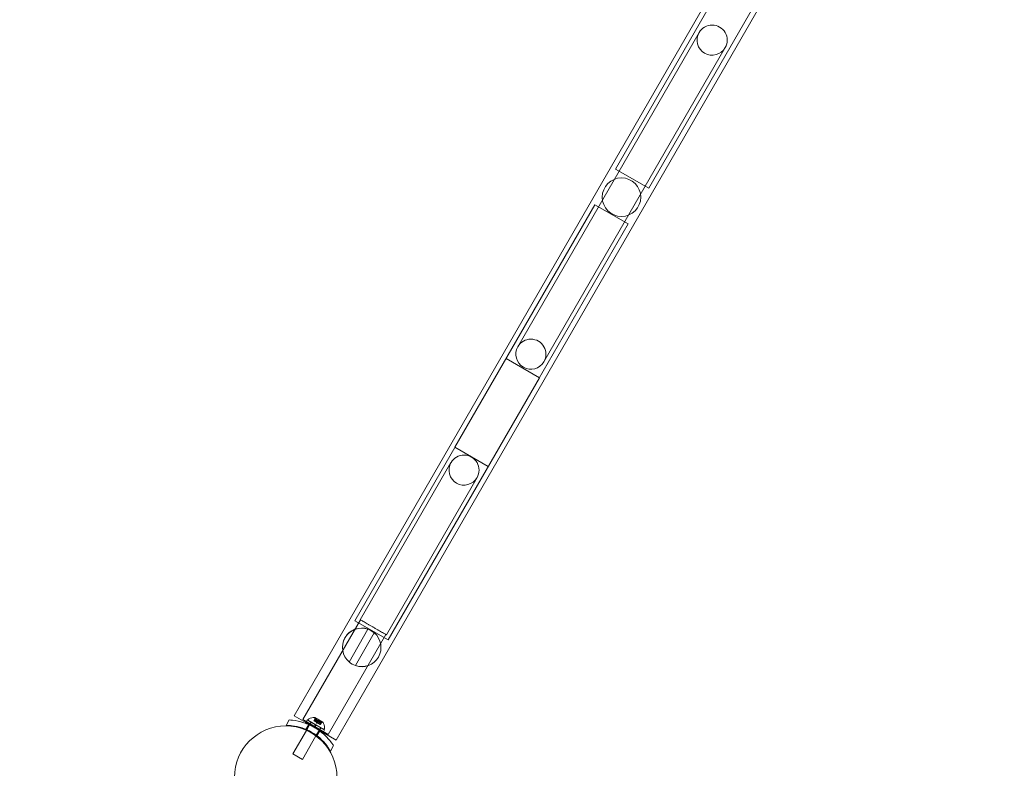
# Model space of a CAD drawing. Extents: x -695 to 12, y 506 to 929.
# Drawn here: x -426 to -392, y 755 to 780 of the extents above; entities that cross this region are included whole.
import ezdxf

# ---------------------------------------------------------------- set-up
doc = ezdxf.new("R2010")
doc.units = 0
doc.header["$MEASUREMENT"] = 0
doc.header["$PDMODE"] = 68
doc.header["$PDSIZE"] = 5
doc.styles.get("Standard").update_dxf_attribs({"font": 'Helvetica LT 57 Condensed_0.ttf'})
doc.dimstyles.new('FEET-METERS', dxfattribs={"dimtxt": 12, "dimasz": 7, "dimexe": 3, "dimexo": 3, "dimgap": 3, "dimtad": 0, "dimdec": 1, "dimzin": 3, "dimdsep": 46, "dimlunit": 4, "dimtxsty": 'Standard', "dimcen": 0.09, "dimadec": 0, "dimazin": 0, "dimtfac": 2, "dimtdec": 1, "dimtofl": 0, "dimtmove": 0, "dimatfit": 3, "dimfxl": 1, "dimfrac": 2, "dimtolj": 1, "dimtzin": 3, "dimarcsym": 0})

# ---------------------------------------------------------------- blocks, each defined once
blk = doc.blocks.new('*D180')
at = {"color": 0, "lineweight": -2, "transparency": 16777216}
for p, q in [((-650.053, 732.923), (-650.053, 913.722)), ((-196.924, 741.991), (-196.924, 913.722)), ((-643.053, 910.722), (-486.391, 910.722)), ((-203.924, 910.722), (-384.374, 910.722))]:
    blk.add_line(p, q, dxfattribs=at)
at = {"color": 0, "lineweight": 0, "transparency": 16777216}
for points in [[(-643.053, 911.889), (-643.053, 909.555), (-650.053, 910.722)], [(-203.924, 911.889), (-203.924, 909.555), (-196.924, 910.722)]]:
    blk.add_solid(points, dxfattribs=at)
at = {"layer": 'Defpoints', "color": 0, "lineweight": 0, "transparency": 16777216}
for p in [(-650.053, 910.722), (-196.924, 738.991), (-650.053, 729.923)]:
    blk.add_point(p, dxfattribs=at)
at = {"color": 0, "lineweight": 0, "transparency": 16777216, "insert": (-435.383, 910.722), "char_height": 12, "attachment_point": 5}
blk.add_mtext('\\A1;37\'-9" [11.5M]', dxfattribs=at)
blk = doc.blocks.new('*D181')
at = {"color": 0, "lineweight": -2, "transparency": 16777216}
for p, q in [((-379.499, 884.217), (-680.577, 884.217)), ((-677.577, 877.217), (-677.577, 750.919)), ((-677.577, 513.289), (-677.577, 656.97)), ((-427.495, 506.289), (-680.577, 506.289))]:
    blk.add_line(p, q, dxfattribs=at)
at = {"color": 0, "lineweight": 0, "transparency": 16777216}
for points in [[(-678.743, 877.217), (-676.41, 877.217), (-677.577, 884.217)], [(-678.743, 513.289), (-676.41, 513.289), (-677.577, 506.289)]]:
    blk.add_solid(points, dxfattribs=at)
at = {"layer": 'Defpoints', "color": 0, "lineweight": 0, "transparency": 16777216}
for p in [(-376.499, 884.217), (-677.577, 506.289), (-424.495, 506.289)]:
    blk.add_point(p, dxfattribs=at)
at = {"color": 0, "lineweight": 0, "transparency": 16777216, "insert": (-677.577, 703.944), "char_height": 12, "attachment_point": 5, "rotation": 90}
blk.add_mtext('\\A1;31\'-6" [9.6M]', dxfattribs=at)
blk = doc.blocks.new('new block')
at = {"color": 0, "linetype": 'Continuous', "lineweight": 0}
for p, q in [((-396.285, 791.386), (-415.863, 757.475)), ((-414.426, 756.645), (-394.847, 790.556)), ((-405.403, 775.249), (-396.627, 790.448)), ((-404.264, 774.591), (-395.489, 789.791)), ((-402.549, 779.904), (-408.737, 769.187)), ((-407.846, 768.672), (-401.658, 779.389)), ((-405.403, 775.249), (-404.264, 774.591)), ((-406.105, 774.032), (-410.883, 765.756)), ((-404.966, 773.375), (-406.105, 774.032)), ((-404.966, 773.375), (-409.744, 765.098)), ((-414.3, 759.839), (-409.134, 768.787)), ((-407.995, 768.129), (-409.134, 768.787)), ((-413.161, 759.182), (-407.995, 768.129)), ((-409.744, 765.098), (-410.883, 765.756)), ((-411.019, 765.234), (-414.115, 759.872)), ((-413.224, 759.357), (-410.128, 764.72)), ((-414.111, 759.869), (-416.078, 756.462)), ((-414.3, 759.839), (-413.161, 759.182)), ((-413.243, 759.368), (-415.21, 755.96)), ((-414.498, 758.429), (-413.853, 759.547)), ((-413.636, 759.422), (-414.282, 758.304)), ((-413.853, 759.547), (-413.851, 759.55)), ((-413.635, 759.425), (-413.636, 759.422)), ((-416.372, 756.594), (-415.863, 757.475)), ((-414.934, 755.764), (-414.426, 756.645)), ((-416.65, 756.267), (-416.544, 756.452)), ((-416.372, 756.594), (-415.979, 756.367)), ((-415.21, 755.96), (-416.078, 756.462)), ((-415.979, 756.367), (-415.929, 756.454)), ((-415.979, 756.367), (-415.695, 756.203)), ((-415.979, 756.367), (-415.384, 756.023)), ((-415.971, 756.13), (-415.877, 756.294)), ((-415.943, 756.118), (-415.848, 756.281)), ((-415.929, 756.454), (-415.645, 756.29)), ((-415.88, 756.476), (-415.901, 756.441)), ((-415.901, 756.441), (-415.359, 756.128)), ((-415.848, 756.291), (-415.798, 756.378)), ((-415.848, 756.281), (-415.844, 756.289)), ((-415.844, 756.289), (-415.794, 756.376)), ((-415.794, 756.376), (-415.792, 756.378)), ((-415.7, 756.427), (-415.652, 756.51)), ((-415.7, 756.427), (-415.692, 756.423)), ((-415.652, 756.507), (-415.699, 756.426)), ((-415.695, 756.203), (-415.645, 756.29)), ((-415.633, 756.388), (-415.692, 756.423)), ((-415.645, 756.503), (-415.691, 756.422)), ((-415.647, 756.461), (-415.675, 756.413)), ((-415.675, 756.413), (-415.647, 756.461)), ((-415.388, 756.376), (-415.671, 756.54)), ((-415.668, 756.187), (-415.618, 756.274)), ((-415.647, 756.461), (-415.667, 756.517)), ((-415.646, 756.396), (-415.593, 756.488)), ((-415.618, 756.274), (-415.645, 756.29)), ((-415.629, 756.386), (-415.633, 756.388)), ((-415.604, 756.436), (-415.631, 756.387)), ((-415.602, 756.435), (-415.629, 756.386)), ((-415.593, 756.365), (-415.629, 756.386)), ((-415.603, 756.331), (-415.62, 756.381)), ((-415.618, 756.274), (-415.334, 756.11)), ((-415.603, 756.331), (-415.551, 756.341)), ((-415.593, 756.488), (-415.473, 756.418)), ((-415.547, 756.446), (-415.593, 756.365)), ((-415.593, 756.365), (-415.579, 756.357)), ((-415.543, 756.336), (-415.579, 756.357)), ((-415.532, 756.437), (-415.578, 756.357)), ((-415.54, 756.335), (-415.543, 756.336)), ((-415.514, 756.384), (-415.542, 756.336)), ((-415.512, 756.383), (-415.54, 756.335)), ((-415.48, 756.3), (-415.54, 756.335)), ((-415.525, 756.326), (-415.473, 756.418)), ((-415.468, 756.358), (-415.496, 756.309)), ((-415.496, 756.309), (-415.468, 756.358)), ((-415.433, 756.381), (-415.48, 756.3)), ((-415.48, 756.3), (-415.471, 756.295)), ((-415.426, 756.376), (-415.472, 756.296)), ((-415.471, 756.295), (-415.423, 756.378)), ((-415.468, 756.358), (-415.41, 756.369)), ((-416.417, 755.296), (-415.954, 756.097)), ((-415.954, 756.097), (-415.943, 756.118)), ((-415.668, 756.187), (-415.695, 756.203)), ((-415.668, 756.187), (-415.384, 756.023)), ((-415.63, 755.91), (-415.618, 755.93)), ((-415.618, 755.93), (-415.524, 756.094)), ((-415.593, 755.912), (-415.498, 756.075)), ((-415.524, 756.094), (-415.519, 756.101)), ((-415.519, 756.101), (-415.469, 756.188)), ((-415.515, 756.099), (-415.465, 756.186)), ((-415.469, 756.188), (-415.468, 756.191)), ((-415.384, 756.023), (-415.334, 756.11)), ((-415.384, 756.023), (-414.934, 755.764)), ((-415.339, 756.164), (-415.359, 756.128)), ((-416.093, 755.108), (-415.63, 755.91)), ((-416.417, 755.296), (-416.093, 755.108)), ((-415.028, 755.577), (-415.135, 755.392))]:
    blk.add_line(p, q, dxfattribs=at)
for centre, radius in [((-405.198, 774.288), 0.657), ((-416.662, 754.497), 1.75), ((-416.662, 754.497), 1.75)]:
    blk.add_circle(centre, radius, dxfattribs=at)
for centre, radius, start, end in [((-402.104, 779.647), 0.514, 330, 150), ((-402.104, 779.647), 0.514, 150, 330), ((-408.291, 768.93), 0.514, 330, 150), ((-408.291, 768.93), 0.514, 150, 330), ((-410.573, 764.977), 0.514, 330, 150), ((-410.573, 764.977), 0.514, 150, 330), ((-414.067, 758.926), 0.658, 70.9594, 229.0406), ((-414.066, 758.928), 0.658, 70.9594, 229.0406), ((-414.067, 758.926), 0.658, 250.9594, 409.0406), ((-414.066, 758.928), 0.658, 250.9594, 409.0406), ((-414.067, 758.926), 0.657, 49.0406, 70.9594), ((-414.066, 758.928), 0.657, 49.0406, 70.9594), ((-414.067, 758.926), 0.657, 229.0406, 250.9594), ((-414.066, 758.928), 0.657, 229.0406, 250.9594), ((-415.853, 756.46), 0.0312, 116.8703, 150), ((-415.648, 756.056), 0.485, 92.9261, 116.8703), ((-415.673, 756.538), 0.0025, 60, 93.1231), ((-415.673, 756.538), 0.0025, 0.0032, 60), ((-415.608, 756.538), 0.0625, 180.0032, 198.9292), ((-415.422, 756.43), 0.0625, -78.9292, -60.0032), ((-415.389, 756.374), 0.0025, 60, 119.9968), ((-415.389, 756.374), 0.0025, 26.8769, 60), ((-415.819, 756.154), 0.485, 3.1297, 27.0739), ((-415.366, 756.179), 0.0313, 330, 3.1297)]:
    blk.add_arc(centre, radius, start, end, dxfattribs=at)
for points, knots in [([(-414.115, 759.872), (-414.115, 759.872), (-414.112, 759.87), (-414.101, 759.863), (-414.092, 759.858), (-414.071, 759.846), (-414.057, 759.838), (-414.023, 759.819), (-414.004, 759.807), (-413.965, 759.785), (-413.942, 759.772), (-413.892, 759.743), (-413.865, 759.727), (-413.815, 759.698), (-413.786, 759.681), (-413.727, 759.647), (-413.697, 759.63), (-413.67, 759.614)], [2.2858662, 2.2858662, 2.2858662, 2.2858662, 2.3811106, 2.3811106, 2.4763551, 2.4763551, 2.5715995, 2.5715995, 2.6668439, 2.6668439, 2.7620883, 2.7620883, 2.8573327, 2.8573327, 2.9525771, 2.9525771, 3.0478215, 3.0478215, 3.0478215, 3.0478215]), ([(-413.67, 759.614), (-413.642, 759.598), (-413.612, 759.581), (-413.553, 759.547), (-413.524, 759.53), (-413.474, 759.501), (-413.447, 759.486), (-413.397, 759.457), (-413.374, 759.444), (-413.335, 759.421), (-413.316, 759.41), (-413.282, 759.391), (-413.268, 759.383), (-413.247, 759.371), (-413.238, 759.365), (-413.227, 759.359), (-413.224, 759.357), (-413.224, 759.357)], [0, 0, 0, 0, 0.0952444, 0.0952444, 0.1904888, 0.1904888, 0.2857332, 0.2857332, 0.3809776, 0.3809776, 0.476222, 0.476222, 0.5714665, 0.5714665, 0.6667109, 0.6667109, 0.7619554, 0.7619554, 0.7619554, 0.7619554]), ([(-415.135, 755.392), (-415.169, 755.451), (-415.207, 755.509), (-415.318, 755.658), (-415.398, 755.746), (-415.576, 755.904), (-415.673, 755.974), (-415.877, 756.092), (-415.986, 756.141), (-416.212, 756.216), (-416.328, 756.241), (-416.513, 756.263), (-416.582, 756.267), (-416.65, 756.267)], [1.989488, 1.989488, 1.989488, 1.989488, 2.199745, 2.199745, 2.552007, 2.552007, 2.904269, 2.904269, 3.256531, 3.256531, 3.608793, 3.608793, 3.81905, 3.81905, 3.81905, 3.81905]), ([(-416.544, 756.452), (-416.506, 756.45), (-416.468, 756.447), (-416.302, 756.428), (-416.172, 756.4), (-415.919, 756.317), (-415.796, 756.262), (-415.567, 756.129), (-415.457, 756.05), (-415.259, 755.873), (-415.17, 755.774), (-415.07, 755.64), (-415.049, 755.608), (-415.028, 755.577)], [9.480304, 9.480304, 9.480304, 9.480304, 9.597784, 9.597784, 9.99562, 9.99562, 10.393456, 10.393456, 10.791292, 10.791292, 11.189128, 11.189128, 11.306609, 11.306609, 11.306609, 11.306609]), ([(-415.652, 756.509), (-415.652, 756.509), (-415.652, 756.509), (-415.652, 756.51), (-415.652, 756.51), (-415.652, 756.511), (-415.651, 756.511), (-415.651, 756.511), (-415.651, 756.511), (-415.65, 756.511), (-415.65, 756.511), (-415.65, 756.511), (-415.65, 756.511), (-415.65, 756.511), (-415.65, 756.511), (-415.65, 756.511), (-415.65, 756.511), (-415.65, 756.511), (-415.65, 756.511), (-415.65, 756.511), (-415.65, 756.511), (-415.65, 756.51), (-415.65, 756.51), (-415.649, 756.51), (-415.649, 756.509), (-415.648, 756.508), (-415.648, 756.508), (-415.647, 756.507), (-415.647, 756.506), (-415.646, 756.506)], [0, 0, 0, 0, 0.00041176, 0.00041176, 0.00365422, 0.00365422, 0.00610875, 0.00610875, 0.00796436, 0.00796436, 0.00817423, 0.00817423, 0.00825796, 0.00825796, 0.00832097, 0.00832097, 0.00839048, 0.00839048, 0.00848722, 0.00848722, 0.00871815, 0.00871815, 0.01015814, 0.01015814, 0.01218673, 0.01218673, 0.01468858, 0.01468858, 0.01665151, 0.01665151, 0.01665151, 0.01665151]), ([(-415.646, 756.506), (-415.646, 756.506), (-415.646, 756.506), (-415.647, 756.507), (-415.647, 756.508), (-415.648, 756.509), (-415.649, 756.509), (-415.649, 756.51), (-415.65, 756.51), (-415.65, 756.511), (-415.65, 756.511), (-415.65, 756.511), (-415.65, 756.511), (-415.65, 756.511), (-415.65, 756.511), (-415.65, 756.511), (-415.65, 756.511), (-415.65, 756.511), (-415.65, 756.511), (-415.65, 756.511), (-415.65, 756.511), (-415.651, 756.511), (-415.651, 756.511), (-415.651, 756.511), (-415.651, 756.511), (-415.652, 756.511), (-415.652, 756.51), (-415.652, 756.51), (-415.652, 756.509), (-415.652, 756.509)], [0, 0, 0, 0, 0.00041106, 0.00041106, 0.0035373, 0.0035373, 0.00597776, 0.00597776, 0.00795862, 0.00795862, 0.008168, 0.008168, 0.00825376, 0.00825376, 0.00831721, 0.00831721, 0.00838612, 0.00838612, 0.00848005, 0.00848005, 0.00869554, 0.00869554, 0.01012717, 0.01012717, 0.01214334, 0.01214334, 0.01467282, 0.01467282, 0.01665013, 0.01665013, 0.01665013, 0.01665013]), ([(-415.652, 756.507), (-415.652, 756.508), (-415.652, 756.508), (-415.652, 756.509), (-415.652, 756.509), (-415.652, 756.509)], [0.007300399, 0.007300399, 0.007300399, 0.007300399, 0.009949303, 0.009949303, 0.010414835, 0.010414835, 0.010414835, 0.010414835]), ([(-415.648, 756.462), (-415.648, 756.461), (-415.647, 756.461), (-415.647, 756.461), (-415.647, 756.461), (-415.647, 756.461)], [0.006463967, 0.006463967, 0.006463967, 0.006463967, 0.007125803, 0.007125803, 0.007719964, 0.007719964, 0.007719964, 0.007719964]), ([(-415.646, 756.506), (-415.646, 756.505), (-415.646, 756.505), (-415.646, 756.505), (-415.646, 756.504), (-415.646, 756.504)], [0.026417714, 0.026417714, 0.026417714, 0.026417714, 0.026883246, 0.026883246, 0.028070805, 0.028070805, 0.028070805, 0.028070805]), ([(-415.604, 756.437), (-415.604, 756.437), (-415.604, 756.436), (-415.604, 756.436), (-415.603, 756.435), (-415.602, 756.435), (-415.602, 756.435), (-415.602, 756.435)], [0.006463967, 0.006463967, 0.006463967, 0.006463967, 0.007125803, 0.007125803, 0.009029787, 0.009029787, 0.010339612, 0.010339612, 0.010339612, 0.010339612]), ([(-415.601, 756.435), (-415.601, 756.435), (-415.601, 756.435), (-415.601, 756.435), (-415.601, 756.435), (-415.602, 756.435)], [0.006463967, 0.006463967, 0.006463967, 0.006463967, 0.007125803, 0.007125803, 0.007719964, 0.007719964, 0.007719964, 0.007719964]), ([(-415.547, 756.446), (-415.546, 756.446), (-415.545, 756.446), (-415.545, 756.447), (-415.544, 756.447), (-415.544, 756.447)], [0.007300399, 0.007300399, 0.007300399, 0.007300399, 0.009949303, 0.009949303, 0.010414835, 0.010414835, 0.010414835, 0.010414835]), ([(-415.544, 756.447), (-415.544, 756.447), (-415.544, 756.447), (-415.543, 756.447), (-415.542, 756.447), (-415.541, 756.447), (-415.54, 756.447), (-415.539, 756.446), (-415.538, 756.446), (-415.537, 756.446), (-415.537, 756.445), (-415.537, 756.445), (-415.537, 756.445), (-415.537, 756.445), (-415.537, 756.445), (-415.537, 756.445), (-415.537, 756.445), (-415.537, 756.445), (-415.537, 756.445), (-415.537, 756.445), (-415.537, 756.445), (-415.536, 756.445), (-415.536, 756.445), (-415.535, 756.444), (-415.535, 756.443), (-415.534, 756.442), (-415.533, 756.442), (-415.533, 756.441), (-415.532, 756.44), (-415.532, 756.44)], [0, 0, 0, 0, 0.00041393, 0.00041393, 0.00331032, 0.00331032, 0.00567645, 0.00567645, 0.00794407, 0.00794407, 0.00816309, 0.00816309, 0.00825092, 0.00825092, 0.00831521, 0.00831521, 0.00838441, 0.00838441, 0.0084776, 0.0084776, 0.00868657, 0.00868657, 0.01011525, 0.01011525, 0.0121263, 0.0121263, 0.01466595, 0.01466595, 0.01664838, 0.01664838, 0.01664838, 0.01664838]), ([(-415.532, 756.44), (-415.532, 756.44), (-415.532, 756.44), (-415.533, 756.441), (-415.533, 756.441), (-415.534, 756.443), (-415.534, 756.443), (-415.535, 756.444), (-415.536, 756.445), (-415.537, 756.445), (-415.537, 756.445), (-415.537, 756.445), (-415.537, 756.445), (-415.537, 756.445), (-415.537, 756.445), (-415.537, 756.445), (-415.537, 756.445), (-415.537, 756.445), (-415.537, 756.445), (-415.537, 756.445), (-415.537, 756.446), (-415.538, 756.446), (-415.538, 756.446), (-415.539, 756.446), (-415.54, 756.447), (-415.541, 756.447), (-415.542, 756.447), (-415.543, 756.447), (-415.544, 756.447), (-415.544, 756.447)], [0, 0, 0, 0, 0.00041348, 0.00041348, 0.00335938, 0.00335938, 0.00572359, 0.00572359, 0.00794646, 0.00794646, 0.00816387, 0.00816387, 0.00825132, 0.00825132, 0.00831543, 0.00831543, 0.00838451, 0.00838451, 0.0084777, 0.0084777, 0.00868732, 0.00868732, 0.01011652, 0.01011652, 0.01212817, 0.01212817, 0.01466672, 0.01466672, 0.01664861, 0.01664861, 0.01664861, 0.01664861]), ([(-415.532, 756.44), (-415.532, 756.44), (-415.532, 756.439), (-415.532, 756.439), (-415.532, 756.439), (-415.532, 756.438)], [0.026417714, 0.026417714, 0.026417714, 0.026417714, 0.026883246, 0.026883246, 0.028070805, 0.028070805, 0.028070805, 0.028070805]), ([(-415.514, 756.385), (-415.514, 756.385), (-415.514, 756.385), (-415.514, 756.384), (-415.514, 756.384), (-415.513, 756.383), (-415.512, 756.383), (-415.512, 756.383)], [0.006463967, 0.006463967, 0.006463967, 0.006463967, 0.007125803, 0.007125803, 0.009029787, 0.009029787, 0.010339612, 0.010339612, 0.010339612, 0.010339612]), ([(-415.511, 756.383), (-415.511, 756.383), (-415.511, 756.383), (-415.512, 756.383), (-415.512, 756.383), (-415.512, 756.383)], [0.006463967, 0.006463967, 0.006463967, 0.006463967, 0.007125803, 0.007125803, 0.007719964, 0.007719964, 0.007719964, 0.007719964]), ([(-415.468, 756.358), (-415.468, 756.358), (-415.468, 756.358), (-415.468, 756.358), (-415.468, 756.358), (-415.468, 756.358)], [0.006463967, 0.006463967, 0.006463967, 0.006463967, 0.007125803, 0.007125803, 0.009029787, 0.009029787, 0.009029787, 0.009029787]), ([(-415.433, 756.381), (-415.432, 756.381), (-415.432, 756.381), (-415.431, 756.381), (-415.43, 756.381), (-415.43, 756.381)], [0.007300399, 0.007300399, 0.007300399, 0.007300399, 0.009949303, 0.009949303, 0.010414835, 0.010414835, 0.010414835, 0.010414835]), ([(-415.424, 756.377), (-415.424, 756.377), (-415.424, 756.377), (-415.424, 756.378), (-415.423, 756.378), (-415.423, 756.379), (-415.423, 756.379), (-415.423, 756.38), (-415.423, 756.38), (-415.424, 756.38), (-415.424, 756.38), (-415.424, 756.38), (-415.424, 756.38), (-415.424, 756.38), (-415.424, 756.38), (-415.424, 756.38), (-415.424, 756.38), (-415.424, 756.38), (-415.424, 756.38), (-415.424, 756.38), (-415.424, 756.38), (-415.424, 756.38), (-415.424, 756.38), (-415.425, 756.38), (-415.426, 756.381), (-415.427, 756.381), (-415.428, 756.381), (-415.429, 756.381), (-415.43, 756.381), (-415.43, 756.381)], [0, 0, 0, 0, 0.00041232, 0.00041232, 0.00367036, 0.00367036, 0.0061271, 0.0061271, 0.00796491, 0.00796491, 0.00815345, 0.00815345, 0.00825503, 0.00825503, 0.00831852, 0.00831852, 0.00838777, 0.00838777, 0.00848273, 0.00848273, 0.00870295, 0.00870295, 0.01013563, 0.01013563, 0.01215525, 0.01215525, 0.01467787, 0.01467787, 0.0166517, 0.0166517, 0.0166517, 0.0166517]), ([(-415.43, 756.381), (-415.43, 756.381), (-415.43, 756.381), (-415.429, 756.381), (-415.428, 756.381), (-415.426, 756.381), (-415.426, 756.381), (-415.425, 756.38), (-415.424, 756.38), (-415.424, 756.38), (-415.424, 756.38), (-415.424, 756.38), (-415.424, 756.38), (-415.424, 756.38), (-415.424, 756.38), (-415.424, 756.38), (-415.424, 756.38), (-415.424, 756.38), (-415.424, 756.38), (-415.424, 756.38), (-415.424, 756.38), (-415.423, 756.38), (-415.423, 756.38), (-415.423, 756.379), (-415.423, 756.379), (-415.423, 756.379), (-415.423, 756.378), (-415.424, 756.378), (-415.424, 756.377), (-415.424, 756.377)], [0, 0, 0, 0, 0.00041133, 0.00041133, 0.0035034, 0.0035034, 0.00594033, 0.00594033, 0.00795678, 0.00795678, 0.00816734, 0.00816734, 0.00825334, 0.00825334, 0.00831687, 0.00831687, 0.00838579, 0.00838579, 0.00847957, 0.00847957, 0.00869405, 0.00869405, 0.01012524, 0.01012524, 0.01214061, 0.01214061, 0.01467168, 0.01467168, 0.01664979, 0.01664979, 0.01664979, 0.01664979]), ([(-415.424, 756.377), (-415.424, 756.377), (-415.424, 756.377), (-415.425, 756.377), (-415.425, 756.377), (-415.425, 756.377)], [0.026417714, 0.026417714, 0.026417714, 0.026417714, 0.026883246, 0.026883246, 0.028070805, 0.028070805, 0.028070805, 0.028070805])]:
    blk.add_open_spline(points, degree=3, knots=knots, dxfattribs=at)
for points in [[(-415.863, 757.475), (-415.863, 757.475), (-415.863, 757.475), (-415.863, 757.475)], [(-415.647, 756.461), (-415.647, 756.461), (-415.647, 756.461), (-415.647, 756.461)], [(-415.647, 756.461), (-415.647, 756.461), (-415.647, 756.461), (-415.647, 756.461)], [(-415.647, 756.461), (-415.647, 756.461), (-415.647, 756.461), (-415.647, 756.461)], [(-415.647, 756.461), (-415.647, 756.461), (-415.647, 756.461), (-415.647, 756.461)], [(-415.645, 756.503), (-415.645, 756.503), (-415.645, 756.504), (-415.646, 756.504)], [(-415.532, 756.437), (-415.532, 756.438), (-415.532, 756.438), (-415.532, 756.438)], [(-415.426, 756.376), (-415.426, 756.376), (-415.425, 756.377), (-415.425, 756.377)]]:
    blk.add_open_spline(points, degree=3, dxfattribs=at)
for points, weights in [([(-415.648, 756.462), (-415.652, 756.476), (-415.652, 756.508)], [1.2877924798, 1.2144124615, 1.05685445761]), ([(-415.652, 756.507), (-415.652, 756.476), (-415.647, 756.461)], [1.06120691497, 1.21890298912, 1.29071555247]), ([(-415.604, 756.437), (-415.624, 756.46), (-415.646, 756.504)], [1.2877924798, 1.2144124615, 1.05685445761]), ([(-415.645, 756.503), (-415.623, 756.459), (-415.604, 756.436)], [1.06120691497, 1.21890298912, 1.29071555247]), ([(-415.547, 756.446), (-415.581, 756.435), (-415.602, 756.435)], [1.06120691497, 1.21890298912, 1.29071555247]), ([(-415.601, 756.435), (-415.581, 756.435), (-415.546, 756.446)], [1.2877924798, 1.2144124615, 1.05685445761]), ([(-415.514, 756.385), (-415.524, 756.402), (-415.532, 756.438)], [1.2877924798, 1.2144124615, 1.05685445761]), ([(-415.532, 756.437), (-415.524, 756.402), (-415.514, 756.384)], [1.06120691497, 1.21890298912, 1.29071555247]), ([(-415.433, 756.381), (-415.482, 756.377), (-415.512, 756.383)], [1.06120691497, 1.21890298912, 1.29071555247]), ([(-415.511, 756.383), (-415.481, 756.377), (-415.432, 756.381)], [1.2877924798, 1.2144124615, 1.05685445761]), ([(-415.468, 756.358), (-415.453, 756.361), (-415.425, 756.377)], [1.2877924798, 1.2144124615, 1.05685445761]), ([(-415.426, 756.376), (-415.453, 756.361), (-415.468, 756.358)], [1.06120691497, 1.21890298912, 1.29071555247])]:
    blk.add_rational_spline(points, weights, degree=2, dxfattribs=at)
blk = doc.blocks.new('b312477')
at = {"lineweight": 0}
blk.add_blockref('new block', (439.719, 361.197), dxfattribs=at)

msp = doc.modelspace()

# ---------------------------------------------------------------- block references
at = {"lineweight": 0}
msp.add_blockref('b312477', (-439.719, -361.197), dxfattribs=at)

# ---------------------------------------------------------------- dimensions: what is measured, and where the dimension line sits
dim = msp.add_linear_dim(base=(-650.053, 910.722), p1=(-196.924, 738.991), p2=(-650.053, 729.923), dimstyle='FEET-METERS', dxfattribs=at)
dim.commit()
dim.dimension.update_dxf_attribs({"geometry": '*D180', "text_midpoint": (-435.383, 910.722), "dimtype": 160})
dim = msp.add_linear_dim(base=(-677.577, 506.289), p1=(-376.499, 884.217), p2=(-424.495, 506.289), angle=90, dimstyle='FEET-METERS', dxfattribs=at)
dim.commit()
dim.dimension.update_dxf_attribs({"geometry": '*D181', "text_midpoint": (-677.577, 703.944), "dimtype": 160})

doc.saveas('drawing.dxf')
